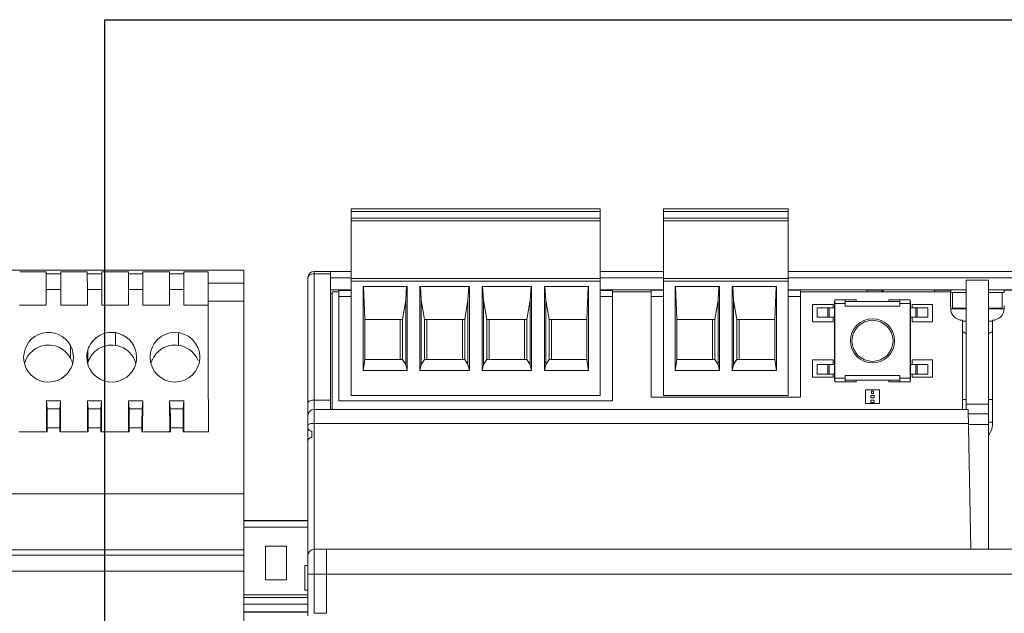
# Model space of a CAD drawing. Units: inches. Extents: x 43.7 to 75.6, y 56 to 78.7.
# Drawn here: x 51.7 to 52, y 77.1 to 77.3 of the extents above; entities that cross this region are included whole.
import ezdxf

# ---------------------------------------------------------------- set-up
doc = ezdxf.new("R2010")
doc.units = ezdxf.units.IN
doc.header["$MEASUREMENT"] = 0
doc.layers.add('Device', color=7, linetype='Continuous', lineweight=5)
doc.layers.add('Lutron_Ethernet_Wiring', color=5, linetype='Continuous')

msp = doc.modelspace()

# ---------------------------------------------------------------- linework, layer by layer
at = {"layer": 'Device', "linetype": 'Continuous'}
for p, q in [((51.76983721444257, 77.17231169564538), (51.76983721444257, 77.23018909531964)), ((51.76983721444257, 77.23018909531964), (51.84700708067493, 77.23018909531964)), ((51.84700708067493, 77.22945105768069), (51.76983721444257, 77.22945105768069)), ((51.84700708067493, 77.23018909531964), (51.84700708067493, 77.17231169564538)), ((51.8666718532529, 77.17231169564538), (51.8666718532529, 77.23018909531964)), ((51.8666718532529, 77.23018909531964), (51.90525678636908, 77.23018909531964)), ((51.8666718532529, 77.22945105768069), (51.90525678636908, 77.22945105768069)), ((51.90525678636908, 77.23018909531964), (51.90525678636908, 77.17231169564538)), ((51.76983721444257, 77.22729522534132), (51.84700708067493, 77.22729522534132)), ((51.84700708067493, 77.22653664801427), (51.76983721444257, 77.22653664801427)), ((51.90525678636908, 77.22729522534132), (51.8666718532529, 77.22729522534132)), ((51.8666718532529, 77.22653664801427), (51.90525678636908, 77.22653664801427)), ((51.38926167195651, 77.211174440283), (51.73652607000216, 77.211174440283)), ((51.6752442526411, 77.21066890261766), (51.6670049641078, 77.21066890261766)), ((51.67524474920673, 77.21004375325136), (51.67524474920673, 77.21066890261766)), ((51.67973749546639, 77.21004375325136), (51.67524474920673, 77.21004375325136)), ((51.67524563345363, 77.21004375325136), (51.67525353008892, 77.20515435277126)), ((51.67972871458419, 77.20515435277126), (51.67973661122929, 77.21004375325136)), ((51.67973749546639, 77.21066890261766), (51.67973749546639, 77.21004375325136)), ((51.68797728057512, 77.21066890261766), (51.67973799203202, 77.21066890261766)), ((51.68797777714075, 77.21004375325136), (51.68797777714075, 77.21066890261766)), ((51.69247052339061, 77.21004375325136), (51.68797777714075, 77.21004375325136)), ((51.68797866137785, 77.21004375325136), (51.68798655801314, 77.20515435277126)), ((51.69246174251822, 77.20515435277126), (51.69246963915352, 77.21004375325136)), ((51.69247052339061, 77.21066890261766), (51.69247052339061, 77.21004375325136)), ((51.70071030849935, 77.21066890261766), (51.69247101995624, 77.21066890261766)), ((51.70071080506498, 77.21004375325136), (51.70071080506498, 77.21066890261766)), ((51.70520355132464, 77.21004375325136), (51.70071080506498, 77.21004375325136)), ((51.70071168930208, 77.21004375325136), (51.70071958594717, 77.20515435277126)), ((51.70519477044245, 77.20515435277126), (51.70520266707774, 77.21004375325136)), ((51.70520355132464, 77.21066890261766), (51.70520355132464, 77.21004375325136)), ((51.71344333642357, 77.21066890261766), (51.70520404789027, 77.21066890261766)), ((51.71344383298921, 77.21004375325136), (51.71344383298921, 77.21066890261766)), ((51.71793657924886, 77.21004375325136), (51.71344383298921, 77.21004375325136)), ((51.7134447172361, 77.21004375325136), (51.7134526138714, 77.20515435277126)), ((51.71792779837647, 77.20515435277126), (51.71793569501177, 77.21004375325136)), ((51.71793657924886, 77.21066890261766), (51.71793657924886, 77.21004375325136)), ((51.72540742595296, 77.21066890261766), (51.7179370758145, 77.21066890261766)), ((51.72541145980021, 77.20710699056542), (51.72541145980021, 77.21066890261766)), ((51.73652607000216, 77.211174440283), (51.73652607000216, 76.86391004223735)), ((51.75832655719507, 77.10468002488469), (51.75832655719507, 77.21078859094929)), ((51.76983721444257, 77.21078859094929), (51.75832655719507, 77.21078859094929)), ((51.7633425985039, 77.21009045349139), (51.75832655719507, 77.21009045349139)), ((51.7633425985039, 77.21078859094929), (51.7633425985039, 77.16795931519171)), ((51.8666718532529, 77.21078859094929), (51.84700708067493, 77.21078859094929)), ((52.16964194421516, 77.21078859094929), (51.90525678636908, 77.21078859094929)), ((51.73652607000216, 77.20710699056542), (51.72541145980021, 77.20710699056542)), ((51.75639731054612, 77.10390847170677), (51.75639731054612, 77.20885934429054)), ((51.7633425985039, 77.20885934429054), (51.76983721444257, 77.20885934429054)), ((51.76983721444257, 77.2085815327789), (51.84700708067493, 77.2085815327789)), ((51.84700708067493, 77.20780983411147), (51.76983721444257, 77.20780983411147)), ((51.84700708067493, 77.20885934429054), (51.8666718532529, 77.20885934429054)), ((51.90525678636908, 77.2085815327789), (51.8666718532529, 77.2085815327789)), ((51.8666718532529, 77.20780983411147), (51.90525678636908, 77.20780983411147)), ((51.90525678636908, 77.20885934429054), (52.16462590291613, 77.20885934429054)), ((51.96051160672623, 77.16795931519171), (51.96051160672623, 77.20808764563293)), ((51.967456894684, 77.20808764563293), (51.96051160672623, 77.20808764563293)), ((51.967456894684, 77.20808764563293), (51.967456894684, 77.12455126543844)), ((51.67972489399742, 77.20515435277126), (51.6752573506757, 77.20515435277126)), ((51.6752573506757, 77.20037065900773), (51.6752573506757, 77.20515435277126)), ((51.67972489399742, 77.20515435277126), (51.67972489399742, 77.20037065900773)), ((51.69245792192164, 77.20515435277126), (51.68799037860973, 77.20515435277126)), ((51.68799037860973, 77.20037065900773), (51.68799037860973, 77.20515435277126)), ((51.69245792192164, 77.20515435277126), (51.69245792192164, 77.20037065900773)), ((51.70519094985567, 77.20515435277126), (51.70072340653395, 77.20515435277126)), ((51.70072340653395, 77.20037065900773), (51.70072340653395, 77.20515435277126)), ((51.70519094985567, 77.20515435277126), (51.70519094985567, 77.20037065900773)), ((51.71792397777989, 77.20515435277126), (51.71345643445817, 77.20515435277126)), ((51.71345643445817, 77.20037065900773), (51.71345643445817, 77.20515435277126)), ((51.71792397777989, 77.20515435277126), (51.71792397777989, 77.20037065900773)), ((51.7633425985039, 77.20510948770813), (51.76983721444257, 77.20510948770813)), ((51.7633425985039, 77.20389718319014), (51.76392177262755, 77.20389718319014)), ((51.76392177262755, 77.16795931519171), (51.76392177262755, 77.2044217436109)), ((51.76392177262755, 77.2044217436109), (51.76596367301165, 77.2044217436109)), ((51.76596367301165, 77.17063093595876), (51.76596367301165, 77.20493294149918)), ((51.76596367301165, 77.20493294149918), (51.76983721444257, 77.20493294149918)), ((51.77346860588327, 77.18009294196206), (51.77346860588327, 77.20607351212449)), ((51.77346860588327, 77.20607351212449), (51.78715194338038, 77.20607351212449)), ((51.77356794888197, 77.20607351212449), (51.7739850947579, 77.19584850484488)), ((51.78699235988559, 77.20607351212449), (51.78671812268212, 77.20188893773856)), ((51.78715194338038, 77.20607351212449), (51.78715194338038, 77.18009294196206)), ((51.79110741863074, 77.18009294196206), (51.79110741863074, 77.20607351212449)), ((51.79110741863074, 77.20607351212449), (51.80644440993847, 77.20607351212449)), ((51.79154123931919, 77.20188893773856), (51.79126700212553, 77.20607351212449)), ((51.80628482644368, 77.20607351212449), (51.80601058924022, 77.20188893773856)), ((51.80644440993847, 77.20607351212449), (51.80644440993847, 77.18009294196206)), ((51.81039988518883, 77.18009294196206), (51.81039988518883, 77.20607351212449)), ((51.81039988518883, 77.20607351212449), (51.82573687649656, 77.20607351212449)), ((51.81083370587729, 77.20188893773856), (51.81055946868362, 77.20607351212449)), ((51.82530305579831, 77.20188893773856), (51.82557729300177, 77.20607351212449)), ((51.82573687649656, 77.20607351212449), (51.82573687649656, 77.18009294196206)), ((51.82969235174692, 77.18009294196206), (51.82969235174692, 77.20607351212449)), ((51.82969235174692, 77.20607351212449), (51.84337568923424, 77.20607351212449)), ((51.83012617243538, 77.20188893773856), (51.82985193524171, 77.20607351212449)), ((51.84327634624533, 77.20607351212449), (51.8428592003694, 77.19584850484488)), ((51.84337568923424, 77.20607351212449), (51.84337568923424, 77.18009294196206)), ((51.84700708067493, 77.20510948770813), (51.8666718532529, 77.20510948770813)), ((51.84700708067493, 77.20493294149918), (51.85083663529167, 77.20493294149918)), ((51.85083663529167, 77.17063093595876), (51.85083663529167, 77.20493294149918)), ((51.85083663529167, 77.2044217436109), (51.8628133599452, 77.2044217436109)), ((51.8628133599452, 77.17177150658407), (51.8628133599452, 77.20495454906751)), ((51.8666718532529, 77.20495454906751), (51.8628133599452, 77.20495454906751)), ((51.8703032447034, 77.18009294196206), (51.8703032447034, 77.20607351212449)), ((51.8703032447034, 77.20607351212449), (51.88398658219071, 77.20607351212449)), ((51.8704025876923, 77.20607351212449), (51.87081973356823, 77.19584850484488)), ((51.88382699869592, 77.20607351212449), (51.88355276149245, 77.20188893773856)), ((51.88398658219071, 77.20607351212449), (51.88398658219071, 77.18009294196206)), ((51.88794205744107, 77.18009294196206), (51.88794205744107, 77.20607351212449)), ((51.88794205744107, 77.20607351212449), (51.90162539492838, 77.20607351212449)), ((51.88837587812953, 77.20188893773856), (51.88810164093586, 77.20607351212449)), ((51.90152605193948, 77.20607351212449), (51.90110890606355, 77.19584850484488)), ((51.90162539492838, 77.20607351212449), (51.90162539492838, 77.18009294196206)), ((51.90525678636908, 77.20510948770813), (51.96051160672623, 77.20510948770813)), ((51.90911527968658, 77.20495454906751), (51.90525678636908, 77.20495454906751)), ((51.90911527968658, 77.20495454906751), (51.90911527968658, 77.17177150658407)), ((51.90911527968658, 77.2044217436109), (51.9556537636502, 77.2044217436109)), ((51.92964366023524, 77.2044217436109), (51.92964366023524, 77.20500172731089)), ((51.92964366023524, 77.20500172731089), (51.93440311333989, 77.20500172731089)), ((51.93440311333989, 77.2044217436109), (51.93440311333989, 77.20500172731089)), ((51.93498309703988, 77.2044217436109), (51.93440311333989, 77.20500172731089)), ((51.95067244878032, 77.20500172731089), (51.95067244878032, 77.2044217436109)), ((51.95067244878032, 77.20500172731089), (51.95568849008915, 77.20500172731089)), ((51.9556537636502, 77.2044217436109), (51.9556537636502, 77.20020749721593)), ((51.95568849008915, 77.20500172731089), (51.95568849008915, 77.2044217436109)), ((51.95568849008915, 77.20428444713856), (51.95626726408482, 77.20428444713856)), ((51.95626726408482, 77.19940603567835), (51.95626726408482, 77.20422915231542)), ((51.96051160672623, 77.20422915231542), (51.95626726408482, 77.20422915231542)), ((51.967456894684, 77.20510948770813), (52.16462590291613, 77.20510948770813)), ((51.97170123733521, 77.20422915231542), (51.967456894684, 77.20422915231542)), ((51.97170123733521, 77.20428444713856), (51.97228001133087, 77.20428444713856)), ((51.97170123733521, 77.19940603567835), (51.97170123733521, 77.20422915231542)), ((51.97228001133087, 77.2044217436109), (51.97228001133087, 77.20500172731089)), ((51.97228001133087, 77.20500172731089), (51.9772960526299, 77.20500172731089)), ((51.72542792635056, 77.20160214440357), (51.73652607000216, 77.20160214440357)), ((51.76596367301165, 77.20307083262698), (51.76983721444257, 77.20307083262698)), ((51.78671812268212, 77.20188893773856), (51.78569803281378, 77.19584850484488)), ((51.78671812268212, 77.20188893773856), (51.78671812268212, 77.18187510367916)), ((51.79154123931919, 77.18187510367916), (51.79154123931919, 77.20188893773856)), ((51.79256132918754, 77.19584850484488), (51.79154123931919, 77.20188893773856)), ((51.80601058924022, 77.20188893773856), (51.80499049937187, 77.19584850484488)), ((51.80601058924022, 77.18187510367916), (51.80601058924022, 77.20188893773856)), ((51.81083370587729, 77.18187510367916), (51.81083370587729, 77.20188893773856)), ((51.81185379574563, 77.19584850484488), (51.81083370587729, 77.20188893773856)), ((51.82428296592996, 77.19584850484488), (51.82530305579831, 77.20188893773856)), ((51.82530305579831, 77.20188893773856), (51.82530305579831, 77.18187510367916)), ((51.83012617243538, 77.18187510367916), (51.83012617243538, 77.20188893773856)), ((51.83114626230373, 77.19584850484488), (51.83012617243538, 77.20188893773856)), ((51.84700708067493, 77.20307083262698), (51.85083663529167, 77.20307083262698)), ((51.8628133599452, 77.20302530240876), (51.8666718532529, 77.20302530240876)), ((51.88355276149245, 77.20188893773856), (51.88253267162411, 77.19584850484488)), ((51.88355276149245, 77.20188893773856), (51.88355276149245, 77.18187510367916)), ((51.88837587812953, 77.18187510367916), (51.88837587812953, 77.20188893773856)), ((51.88939596799787, 77.19584850484488), (51.88837587812953, 77.20188893773856)), ((51.90525678636908, 77.20302530240876), (51.90911527968658, 77.20302530240876)), ((51.91968566069781, 77.20150274094513), (51.91968566069781, 77.17700130841625)), ((51.91978366642793, 77.20150274094513), (51.91968566069781, 77.20150274094513)), ((51.91978366642793, 77.2019927695957), (51.91978366642793, 77.17651127976568)), ((51.91978366642793, 77.2019927695957), (51.92635005034566, 77.2019927695957)), ((51.91978366642793, 77.20081670083432), (51.92301785552173, 77.20081670083432)), ((51.92301785552173, 77.2019927695957), (51.92301785552173, 77.2000326549934)), ((51.93987484110161, 77.20150274094513), (51.92301785552173, 77.20150274094513)), ((51.92635005034566, 77.2019927695957), (51.92635005034566, 77.20150274094513)), ((51.93654264627767, 77.2019927695957), (51.93654264627767, 77.20150274094513)), ((51.93654264627767, 77.2019927695957), (51.94310903019542, 77.2019927695957)), ((51.93987484110161, 77.2019927695957), (51.93987484110161, 77.2000326549934)), ((51.93987484110161, 77.20081670083432), (51.94310903019542, 77.20081670083432)), ((51.94310903019542, 77.2019927695957), (51.94310903019542, 77.17651127976568)), ((51.94320703592553, 77.20150274094513), (51.94310903019542, 77.20150274094513)), ((51.94320703592553, 77.17700130841625), (51.94320703592553, 77.20150274094513)), ((51.67526112935523, 77.20037065900773), (51.66698808739366, 77.20037065900773)), ((51.68799415728925, 77.20037065900773), (51.67972111531789, 77.20037065900773)), ((51.70072718521348, 77.20037065900773), (51.69245414324211, 77.20037065900773)), ((51.7134602131377, 77.20037065900773), (51.70518717117614, 77.20037065900773)), ((51.72543110050135, 77.20037065900773), (51.71792019910036, 77.20037065900773)), ((51.91282525958972, 77.19513236848762), (51.91282525958972, 77.20052268364398)), ((51.91282525958972, 77.20052268364398), (51.91919563204723, 77.20052268364398)), ((51.91429534554145, 77.19660245443936), (51.91429534554145, 77.19954262634282)), ((51.91429534554145, 77.19954262634282), (51.91968566069781, 77.19954262634282)), ((51.91762754036538, 77.19660245443936), (51.91762754036538, 77.19954262634282)), ((51.91801956328585, 77.19660245443936), (51.91801956328585, 77.19954262634282)), ((51.91919563204723, 77.20052268364398), (51.91919563204723, 77.19954262634282)), ((51.93987484110161, 77.2000326549934), (51.92301785552173, 77.2000326549934)), ((51.94320703592553, 77.19954262634282), (51.94859735108188, 77.19954262634282)), ((51.94369706457611, 77.19954262634282), (51.94369706457611, 77.20052268364398)), ((51.94369706457611, 77.20052268364398), (51.95006743703362, 77.20052268364398)), ((51.9448731333375, 77.19660245443936), (51.9448731333375, 77.19954262634282)), ((51.94526515625795, 77.19660245443936), (51.94526515625795, 77.19954262634282)), ((51.94859735108188, 77.19660245443936), (51.94859735108188, 77.19954262634282)), ((51.95006743703362, 77.20052268364398), (51.95006743703362, 77.19513236848762)), ((51.95568849008915, 77.1992131110164), (51.96051160672623, 77.1992131110164)), ((51.95568850668153, 77.19964281638545), (51.95568850668153, 77.19931310868358)), ((51.96051160672623, 77.19940603567835), (51.95626726408482, 77.19940603567835)), ((51.967456894684, 77.19940603567835), (51.97170123733521, 77.19940603567835)), ((51.967456894684, 77.1992131110164), (51.97228001133087, 77.1992131110164)), ((51.97227999473851, 77.19964281638545), (51.97227999473851, 77.19931310868358)), ((51.7739850947579, 77.18350132625436), (51.7739850947579, 77.19584850484488)), ((51.78569803281378, 77.19584850484488), (51.7739850947579, 77.19584850484488)), ((51.78498180069513, 77.18350132625436), (51.78498180069513, 77.19584850484488)), ((51.78569803281378, 77.18350132625436), (51.78569803281378, 77.19584850484488)), ((51.79256132918754, 77.19584850484488), (51.79256132918754, 77.18350132625436)), ((51.80499049937187, 77.19584850484488), (51.79256132918754, 77.19584850484488)), ((51.79327756131599, 77.19584850484488), (51.79327756131599, 77.18350132625436)), ((51.80427426725322, 77.19584850484488), (51.80427426725322, 77.18350132625436)), ((51.80499049937187, 77.19584850484488), (51.80499049937187, 77.18350132625436)), ((51.81185379574563, 77.19584850484488), (51.81185379574563, 77.18350132625436)), ((51.82428296592996, 77.19584850484488), (51.81185379574563, 77.19584850484488)), ((51.81257002787408, 77.19584850484488), (51.81257002787408, 77.18350132625436)), ((51.82356673381131, 77.19584850484488), (51.82356673381131, 77.18350132625436)), ((51.82428296592996, 77.18350132625436), (51.82428296592996, 77.19584850484488)), ((51.83114626230373, 77.19584850484488), (51.83114626230373, 77.18350132625436)), ((51.8428592003694, 77.19584850484488), (51.83114626230373, 77.19584850484488)), ((51.83186249443217, 77.18350132625436), (51.83186249443217, 77.19584850484488)), ((51.8428592003694, 77.19584850484488), (51.8428592003694, 77.18350132625436)), ((51.87081973356823, 77.18350132625436), (51.87081973356823, 77.19584850484488)), ((51.88253267162411, 77.19584850484488), (51.87081973356823, 77.19584850484488)), ((51.88181643950546, 77.18350132625436), (51.88181643950546, 77.19584850484488)), ((51.88253267162411, 77.18350132625436), (51.88253267162411, 77.19584850484488)), ((51.88939596799787, 77.19584850484488), (51.88939596799787, 77.18350132625436)), ((51.88939596799787, 77.19584850484488), (51.90110890606355, 77.19584850484488)), ((51.89011220012632, 77.18350132625436), (51.89011220012632, 77.19584850484488)), ((51.90110890606355, 77.19584850484488), (51.90110890606355, 77.18350132625436)), ((51.91919563204723, 77.19513236848762), (51.91282525958972, 77.19513236848762)), ((51.91429534554145, 77.19660245443936), (51.91968566069781, 77.19660245443936)), ((51.91919563204723, 77.19660245443936), (51.91919563204723, 77.19513236848762)), ((51.94320703592553, 77.19660245443936), (51.94859735108188, 77.19660245443936)), ((51.94369706457611, 77.19513236848762), (51.94369706457611, 77.19660245443936)), ((51.95006743703362, 77.19513236848762), (51.94369706457611, 77.19513236848762)), ((51.95935406799644, 77.19564754736867), (51.95935406799644, 77.16795931519171)), ((51.96051160672623, 77.1953546176989), (51.95935406799644, 77.1953546176989)), ((51.96861443342359, 77.1953546176989), (51.967456894684, 77.1953546176989)), ((51.96861443342359, 77.19564754736867), (51.96861443342359, 77.16313594774816)), ((51.69669626378, 77.19179613777793), (51.69669626378, 77.18786160029535)), ((51.7162974098031, 77.19179613777793), (51.7162974098031, 77.18786160029535)), ((51.68273548971176, 77.18783593851417), (51.68273548971176, 77.18391411655963)), ((51.68816676682364, 77.18641479275284), (51.68816676682364, 77.1825006967566)), ((51.7739850947579, 77.18350132625436), (51.77346860588327, 77.18009294196206)), ((51.78569803281378, 77.18350132625436), (51.7739850947579, 77.18350132625436)), ((51.78569803281378, 77.18350132625436), (51.78671812268212, 77.18187510367916)), ((51.79154123931919, 77.18187510367916), (51.79256132918754, 77.18350132625436)), ((51.80499049937187, 77.18350132625436), (51.79256132918754, 77.18350132625436)), ((51.80499049937187, 77.18350132625436), (51.80601058924022, 77.18187510367916)), ((51.81083370587729, 77.18187510367916), (51.81185379574563, 77.18350132625436)), ((51.82428296592996, 77.18350132625436), (51.81185379574563, 77.18350132625436)), ((51.82530305579831, 77.18187510367916), (51.82428296592996, 77.18350132625436)), ((51.83012617243538, 77.18187510367916), (51.83114626230373, 77.18350132625436)), ((51.83114626230373, 77.18350132625436), (51.8428592003694, 77.18350132625436)), ((51.8428592003694, 77.18350132625436), (51.84337568923424, 77.18009294196206)), ((51.87081973356823, 77.18350132625436), (51.8703032447034, 77.18009294196206)), ((51.88253267162411, 77.18350132625436), (51.87081973356823, 77.18350132625436)), ((51.88253267162411, 77.18350132625436), (51.88355276149245, 77.18187510367916)), ((51.88837587812953, 77.18187510367916), (51.88939596799787, 77.18350132625436)), ((51.88939596799787, 77.18350132625436), (51.90110890606355, 77.18350132625436)), ((51.90110890606355, 77.18350132625436), (51.90162539492838, 77.18009294196206)), ((51.91282525958972, 77.17798136571741), (51.91282525958972, 77.18337168087376)), ((51.91282525958972, 77.18337168087376), (51.91919563204723, 77.18337168087376)), ((51.91919563204723, 77.18337168087376), (51.91919563204723, 77.18190159492202)), ((51.94369706457611, 77.18190159492202), (51.94369706457611, 77.18337168087376)), ((51.94369706457611, 77.18337168087376), (51.95006743703362, 77.18337168087376)), ((51.95006743703362, 77.18337168087376), (51.95006743703362, 77.17798136571741)), ((51.78715194338038, 77.18009294196206), (51.77346860588327, 77.18009294196206)), ((51.78671812268212, 77.18187510367916), (51.78715194338038, 77.18009294196206)), ((51.79110741863074, 77.18009294196206), (51.79154123931919, 77.18187510367916)), ((51.80644440993847, 77.18009294196206), (51.79110741863074, 77.18009294196206)), ((51.80601058924022, 77.18187510367916), (51.80644440993847, 77.18009294196206)), ((51.81039988518883, 77.18009294196206), (51.81083370587729, 77.18187510367916)), ((51.82573687649656, 77.18009294196206), (51.81039988518883, 77.18009294196206)), ((51.82573687649656, 77.18009294196206), (51.82530305579831, 77.18187510367916)), ((51.82969235174692, 77.18009294196206), (51.83012617243538, 77.18187510367916)), ((51.84337568923424, 77.18009294196206), (51.82969235174692, 77.18009294196206)), ((51.88398658219071, 77.18009294196206), (51.8703032447034, 77.18009294196206)), ((51.88355276149245, 77.18187510367916), (51.88398658219071, 77.18009294196206)), ((51.88794205744107, 77.18009294196206), (51.88837587812953, 77.18187510367916)), ((51.90162539492838, 77.18009294196206), (51.88794205744107, 77.18009294196206)), ((51.91429534554145, 77.18190159492202), (51.91429534554145, 77.17896142301856)), ((51.91429534554145, 77.18190159492202), (51.91968566069781, 77.18190159492202)), ((51.91762754036538, 77.18190159492202), (51.91762754036538, 77.17896142301856)), ((51.91801956328585, 77.18190159492202), (51.91801956328585, 77.17896142301856)), ((51.94320703592553, 77.18190159492202), (51.94859735108188, 77.18190159492202)), ((51.9448731333375, 77.18190159492202), (51.9448731333375, 77.17896142301856)), ((51.94526515625795, 77.18190159492202), (51.94526515625795, 77.17896142301856)), ((51.94859735108188, 77.18190159492202), (51.94859735108188, 77.17896142301856)), ((51.91919563204723, 77.17798136571741), (51.91282525958972, 77.17798136571741)), ((51.91429534554145, 77.17896142301856), (51.91968566069781, 77.17896142301856)), ((51.91919563204723, 77.17896142301856), (51.91919563204723, 77.17798136571741)), ((51.91968566069781, 77.17700130841625), (51.91978366642793, 77.17700130841625)), ((51.91978366642793, 77.17768734852707), (51.92301785552173, 77.17768734852707)), ((51.91978366642793, 77.17651127976568), (51.92635005034566, 77.17651127976568)), ((51.92301785552173, 77.17651127976568), (51.92301785552173, 77.17847139436799)), ((51.93987484110161, 77.17847139436799), (51.92301785552173, 77.17847139436799)), ((51.92301785552173, 77.17700130841625), (51.93987484110161, 77.17700130841625)), ((51.92635005034566, 77.17651127976568), (51.92635005034566, 77.17700130841625)), ((51.93654264627767, 77.17651127976568), (51.93654264627767, 77.17700130841625)), ((51.93654264627767, 77.17651127976568), (51.94310903019542, 77.17651127976568)), ((51.93987484110161, 77.17651127976568), (51.93987484110161, 77.17847139436799)), ((51.93987484110161, 77.17768734852707), (51.94310903019542, 77.17768734852707)), ((51.94310903019542, 77.17700130841625), (51.94320703592553, 77.17700130841625)), ((51.94320703592553, 77.17896142301856), (51.94859735108188, 77.17896142301856)), ((51.94369706457611, 77.17798136571741), (51.94369706457611, 77.17896142301856)), ((51.95006743703362, 77.17798136571741), (51.94369706457611, 77.17798136571741)), ((51.92932417699097, 77.17402718177095), (51.92932417699097, 77.16978283912955)), ((51.93356851963237, 77.17402718177095), (51.92932417699097, 77.17402718177095)), ((51.93109908391231, 77.17364133243724), (51.93109908391231, 77.17294680364833)), ((51.93179361271103, 77.17364133243724), (51.93109908391231, 77.17364133243724)), ((51.93179361271103, 77.17294680364833), (51.93179361271103, 77.17364133243724)), ((51.93356851963237, 77.16978283912955), (51.93356851963237, 77.17402718177095)), ((51.67530281757242, 77.17066026050807), (51.67549959547667, 77.16815657225577)), ((51.67530281757242, 77.17066026050807), (51.67967942710069, 77.17066026050807)), ((51.67530281757242, 77.17066026050807), (51.67531438066088, 77.16101402723393)), ((51.67948264919645, 77.16815657225577), (51.67967942710069, 77.17066026050807)), ((51.67966786401224, 77.16101402723393), (51.67967942710069, 77.17066026050807)), ((51.68803584550645, 77.17066026050807), (51.68823262340089, 77.16815657225577)), ((51.68803584550645, 77.17066026050807), (51.69241245502492, 77.17066026050807)), ((51.68803584550645, 77.17066026050807), (51.6880474085949, 77.16101402723393)), ((51.69221567713048, 77.16815657225577), (51.69241245502492, 77.17066026050807)), ((51.69240089193646, 77.16101402723393), (51.69241245502492, 77.17066026050807)), ((51.70076887343067, 77.17066026050807), (51.70096565133491, 77.16815657225577)), ((51.70076887343067, 77.17066026050807), (51.70514548294915, 77.17066026050807)), ((51.70076887343067, 77.17066026050807), (51.70078043651913, 77.16101402723393)), ((51.7049487050547, 77.16815657225577), (51.70514548294915, 77.17066026050807)), ((51.70513391987048, 77.16101402723393), (51.70514548294915, 77.17066026050807)), ((51.71350190136469, 77.17066026050807), (51.71369867925914, 77.16815657225577)), ((51.71350190136469, 77.17066026050807), (51.71787851088317, 77.17066026050807)), ((51.71350190136469, 77.17066026050807), (51.71351346444336, 77.16101402723393)), ((51.71768173297892, 77.16815657225577), (51.71787851088317, 77.17066026050807)), ((51.71786694779471, 77.16101402723393), (51.71787851088317, 77.17066026050807)), ((51.7633425985039, 77.17089365888062), (51.75832655719507, 77.17089365888062)), ((51.76596367301165, 77.17063093595876), (51.85083663529167, 77.17063093595876)), ((51.84700708067493, 77.17231169564538), (51.76983721444257, 77.17231169564538)), ((51.8628133599452, 77.17177150658407), (51.90911527968658, 77.17177150658407)), ((51.90525678636908, 77.17231169564538), (51.8666718532529, 77.17231169564538)), ((51.93090615925036, 77.17225227484961), (51.93090615925036, 77.1715577460509)), ((51.93198653737299, 77.17225227484961), (51.93090615925036, 77.17225227484961)), ((51.93090615925036, 77.1715577460509), (51.93198653737299, 77.1715577460509)), ((51.93090615925036, 77.17086321725218), (51.93090615925036, 77.17016868846325)), ((51.93198653737299, 77.17086321725218), (51.93090615925036, 77.17086321725218)), ((51.93090615925036, 77.17016868846325), (51.93198653737299, 77.17016868846325)), ((51.93109908391231, 77.17294680364833), (51.93179361271103, 77.17294680364833)), ((51.93198653737299, 77.1715577460509), (51.93198653737299, 77.17225227484961)), ((51.93198653737299, 77.17016868846325), (51.93198653737299, 77.17086321725218)), ((51.96051160672623, 77.17104610984178), (51.95935406799644, 77.17104610984178)), ((51.96861443342359, 77.17104610984178), (51.967456894684, 77.17104610984178)), ((51.67948264919645, 77.16815657225577), (51.67549959547667, 77.16815657225577)), ((51.69221567713048, 77.16815657225577), (51.68823262340089, 77.16815657225577)), ((51.7049487050547, 77.16815657225577), (51.70096565133491, 77.16815657225577)), ((51.71768173297892, 77.16815657225577), (51.71369867925914, 77.16815657225577)), ((51.96115816913908, 77.16795931519171), (51.75832655719507, 77.16795931519171)), ((51.92932417699097, 77.16978283912955), (51.93356851963237, 77.16978283912955)), ((51.96051160672623, 77.16957151781199), (51.967456894684, 77.16957151781199)), ((51.96115816913908, 77.16795931519171), (51.96191585946528, 77.12455126543844)), ((51.967456894684, 77.16660884252862), (51.96118174173211, 77.16660884252862)), ((51.67553006408608, 77.16101402723393), (51.66671915266281, 77.16101402723393)), ((51.67553006408608, 77.16101402723393), (51.67552883335952, 77.16225828752968)), ((51.67945279515157, 77.16225828752968), (51.67552944953135, 77.16225828752968)), ((51.6794534113234, 77.16225828752968), (51.67945218059684, 77.16101402723393)), ((51.6882630920103, 77.16101402723393), (51.67945218059684, 77.16101402723393)), ((51.6882630920103, 77.16101402723393), (51.68826186128374, 77.16225828752968)), ((51.6921858230758, 77.16225828752968), (51.68826247745557, 77.16225828752968)), ((51.69218643924762, 77.16225828752968), (51.69218520852107, 77.16101402723393)), ((51.70099611993452, 77.16101402723393), (51.69218520852107, 77.16101402723393)), ((51.70099611993452, 77.16101402723393), (51.70099488920797, 77.16225828752968)), ((51.70491885100002, 77.16225828752968), (51.70099550537979, 77.16225828752968)), ((51.70491946717185, 77.16225828752968), (51.70491823644529, 77.16101402723393)), ((51.71372914786855, 77.16101402723393), (51.70491823644529, 77.16101402723393)), ((51.71372914786855, 77.16101402723393), (51.71372791714199, 77.16225828752968)), ((51.71765187893405, 77.16225828752968), (51.71372853331382, 77.16225828752968)), ((51.71765249510587, 77.16225828752968), (51.71765126437931, 77.16101402723393)), ((51.72552294059297, 77.16101402723393), (51.71765126437931, 77.16101402723393)), ((51.75755485853745, 77.15927770523713), (51.75755485853745, 77.16120695189588)), ((51.75832655719507, 77.16362753945293), (51.96123378056967, 77.16362753945293)), ((51.967456894684, 77.16328781446778), (51.96123971048478, 77.16328781446778)), ((51.96861443342359, 77.1640239785116), (51.967456894684, 77.1640239785116)), ((51.73652607000216, 77.14172156067583), (51.38926167195651, 77.14172156067583)), ((51.73652607000216, 77.13353221527457), (51.75639731054612, 77.13353221527457)), ((51.73652607000216, 77.13344194367644), (51.75639731054612, 77.13344194367644)), ((51.75639731054612, 77.13340007900973), (51.73652607000216, 77.13340007900973)), ((51.73652607000216, 77.13147083235098), (51.75639731054612, 77.13147083235098)), ((51.74318197096211, 77.12549016773238), (51.74318197096211, 77.11507223579082)), ((51.74318197096211, 77.12549016773238), (51.74974140958618, 77.12549016773238)), ((51.74974140958618, 77.11507223579082), (51.74974140958618, 77.12549016773238)), ((52.16964194421516, 77.12455126543844), (51.75832655719507, 77.12455126543844)), ((51.76218505051256, 77.10468002488469), (51.76218505051256, 77.12455126543844)), ((51.38926167195651, 77.12435834076669), (51.73652607000216, 77.12435834076669)), ((51.73652607000216, 77.12273235789391), (51.38926167195651, 77.12273235789391)), ((51.75543268574666, 77.11181823750442), (51.75543268574666, 77.11953522412962)), ((51.75543268574666, 77.11953522412962), (51.75639731054612, 77.11953522412962)), ((51.73652607000216, 77.11781258927007), (51.38926167195651, 77.11781258927007)), ((51.75639731054612, 77.11683427881324), (52.16443297677429, 77.11683427881324)), ((51.74974140958618, 77.11507223579082), (51.74318197096211, 77.11507223579082)), ((51.75639731054612, 77.11043527686306), (51.73652607000216, 77.11043527686306)), ((51.73652607000216, 77.10956711586957), (51.75639731054612, 77.10956711586957)), ((51.75543268574666, 77.11181823750442), (51.75639731054612, 77.11181823750442)), ((51.75639731054612, 77.10747491980722), (51.73652607000216, 77.10747491980722)), ((51.73652607000216, 77.105112084861), (51.75639731054612, 77.105112084861)), ((51.75639731054612, 77.10504648759712), (51.73652607000216, 77.10504648759712)), ((51.73652607000216, 77.10499389761453), (51.75639731054612, 77.10499389761453)), ((51.76218505051256, 77.10468002488469), (51.75832655719507, 77.10468002488469))]:
    msp.add_line(p, q, dxfattribs=at)
for centre, radius in [((51.93144634831167, 77.1892520246807), 0.006860401108084957), ((51.93144634831167, 77.1892520246807), 0.00637037245750746), ((51.71514979575098, 77.18416526247621), 0.007716749666942641)]:
    msp.add_circle(centre, radius, dxfattribs=at)
for centre, radius, start, end in [((51.75832655719507, 77.20885934429054), 0.001929246658749372, 90, 180), ((-819.2208055366707, 75.2368824792581), 870.9484495116689, 0.1265800589008321, 0.1296123157989722), ((51.96026003296563, 77.20020749721593), 0.00460626931542847, 180, 187.0415809028998), ((51.95935406799644, 77.19931310868358), 0.00366556131491485, 180, 270), ((51.96861443342359, 77.19931310868358), 0.00366556131491485, 270, 0), ((51.9677084684544, 77.20020749721593), 0.00460626931542847, 352.9584190971002, 0), ((51.67594780901223, 77.18416478608016), 0.007717113817033458, 28.40696990639836, 179.9985074869019), ((51.69554951709819, 77.18416556354983), 0.007716231941872732, 225.7767618020003, 81.45336915330111), ((51.96398359090604, 77.1988272616827), 0.008102835958906903, 235.0794317806976, 244.5649641759997), ((51.96398359090604, 77.1988272616827), 0.008102835958906903, 295.4416995124013, 304.9432024178017), ((51.69555848435788, 77.18416471302669), 0.007726599948460505, 163.0694609011018, 187.5513674010016), ((51.71515292228078, 77.18022274462224), 0.007724063824780587, 29.11494692059839, 81.4790703489009), ((51.67594770128434, 77.18416500926861), 0.007716901360211714, 225.776442788399, 0.2475056407984489), ((51.67589004800231, 77.18020383014357), 0.007786289064312858, 21.48813245549974, 28.45806151269814), ((51.67599383520805, 77.18024601991489), 0.007674261379973691, 14.86579504120161, 21.47888088450146), ((51.69555346999271, 77.18416736262141), 0.007721913971084774, 187.5724767130975, 225.7640414907009), ((51.6954794401296, 77.18025621864598), 0.007649370747089381, 162.9371841140988, 165.3005946890017), ((51.69542913560143, 77.18027339194505), 0.007596241634981736, 158.8069782474987, 162.9496826317978), ((51.69557812503942, 77.1802158563581), 0.007755954340528082, 149.2589989634001, 158.8085812456002), ((51.69554139601018, 77.18023044479526), 0.007730260511483184, 14.63922943319864, 24.83796357519744), ((51.71514950166519, 77.18023124827563), 0.007722890098356151, 21.83635008330085, 29.04748242890163), ((51.75832655719507, 77.16603006853295), 0.001929246658749372, 90, 180), ((51.75755485853745, 77.1623644998872), 0.001157547991329394, 180, 270.0000000070992), ((51.96398425071001, 77.16313594774816), 0.004630182713576653, 319.2255398194988, 0), ((51.75755485853745, 77.1581201572458), 0.001157547991329394, 89.9999999929008, 180), ((51.75832655719507, 77.1226220187797), 0.001929246658749372, 90.00000000439884, 180)]:
    msp.add_arc(centre, radius, start, end, dxfattribs=at)
for centre, start_param, end_param in [((51.6754979319078, 77.16045016149751), -1.3342930571, -0.0523598776), ((51.67948431276532, 77.16045016149751), 0.0523598776, 1.3342930571), ((51.68823095984182, 77.16045016149751), -1.3342930571, -0.0523598776), ((51.69221734068955, 77.16045016149751), 0.0523598776, 1.3342930571), ((51.70096398776605, 77.16045016149751), -1.3342930571, -0.0523598776), ((51.70495036862357, 77.16045016149751), 0.0523598776, 1.3342930571), ((51.71369701570008, 77.16045016149751), -1.3342930571, -0.0523598776), ((51.71768339654779, 77.16045016149751), 0.0523598776, 1.3342930571)]:
    msp.add_ellipse(centre, major_axis=(0, 0.007716986625196915), ratio=0.0041190003, start_param=start_param, end_param=end_param, dxfattribs=at)
for points, knots in [([(51.75639731054612, 77.20885934429054), (51.75639731054612, 77.20902381122465), (51.75652175055817, 77.20938408665893), (51.75697420092065, 77.20977913034142), (51.75760101426744, 77.21003291343538), (51.75807849331368, 77.21009045349139), (51.75832655719507, 77.21009045349139)], [0, 0, 0, 0, 0.197645967, 0.4293246545, 0.701892486, 1, 1, 1, 1]), ([(51.68816676682364, 77.18641479275284), (51.68842658502227, 77.18726513871555), (51.68925618338752, 77.1889036035589), (51.69128324781119, 77.19079203547653), (51.69387964831792, 77.19187579121964), (51.69577750496639, 77.19193407678563), (51.69669626378, 77.19179613777793)], [0, 0, 0, 0, 0.243987564, 0.4922575109, 0.7450630064, 1, 1, 1, 1]), ([(51.68273548971176, 77.18391411655963), (51.68250556106549, 77.18433729510967), (51.68178537347477, 77.18541070368221), (51.68022531563624, 77.18680184452865), (51.67783836410639, 77.18787399084619), (51.67509794420866, 77.18808325531748), (51.672646549501, 77.18732862791538), (51.67054477551508, 77.18592742752558), (51.66951215702542, 77.18461914305593), (51.66905770170091, 77.18372021422192)], [0, 0, 0, 0, 0.0864366241, 0.2306152136, 0.3686091234, 0.5496230772999999, 0.7106908920999999, 0.8192196737, 1, 1, 1, 1]), ([(51.68273548971176, 77.18783593851417), (51.68288613935702, 77.18755656715312), (51.68341730541298, 77.18641348777713), (51.68366180605103, 77.1851382034147), (51.68366464390495, 77.18419637517928)], [0, 0, 0, 0, 0.2520591508, 1, 1, 1, 1]), ([(51.69669626378, 77.18786160029535), (51.69574442870872, 77.18800428148671), (51.69385078854118, 77.18793236737129), (51.69101862192188, 77.18674103936274), (51.68951699622671, 77.18519630427909), (51.68891198539145, 77.18418037524401)], [0, 0, 0, 0, 0.3182998541, 0.6089554455, 1, 1, 1, 1]), ([(51.70207051243559, 77.18436676993119), (51.70151295729793, 77.18524164007354), (51.69995097893911, 77.18686505971426), (51.69783268748886, 77.1876912490482), (51.69669626378, 77.18786160029535)], [0, 0, 0, 0, 0.4744601322999999, 1, 1, 1, 1]), ([(51.7162974098031, 77.18786160029535), (51.71536919428919, 77.1880007408827), (51.71356691544548, 77.18794189822273), (51.71139403547979, 77.18707702653676), (51.7095556237953, 77.18570708691709), (51.7086512816246, 77.18450470457763), (51.70824066396915, 77.18368166361897)], [0, 0, 0, 0, 0.2915704448, 0.5454690345000001, 0.7142703331999999, 1, 1, 1, 1]), ([(51.67056540176183, 77.17863482029503), (51.66982844308756, 77.17935230165352), (51.66864107369706, 77.18109012084466), (51.66823073838632, 77.18315203535131), (51.66823073838632, 77.18416498709972)], [0, 0, 0, 0, 0.5038170389, 1, 1, 1, 1]), ([(51.66905770170091, 77.18372021422192), (51.66899871047406, 77.18360352747257), (51.66876315824919, 77.18310599106364), (51.66857957869822, 77.18258351110853), (51.66847411729979, 77.18217730576906)], [0, 0, 0, 0, 0.2375459278, 1, 1, 1, 1]), ([(51.70255660244169, 77.18347756757785), (51.70251454192033, 77.18356849224696), (51.70236596460624, 77.18387208491076), (51.70219829775564, 77.18416625959631), (51.70207051243559, 77.18436676993119)], [0, 0, 0, 0, 0.2964400383, 1, 1, 1, 1]), ([(51.70824066396915, 77.18368166361897), (51.70818538496415, 77.18357086252534), (51.70796353790958, 77.18309773048406), (51.70778883084676, 77.18260218535556), (51.70768681240923, 77.18221676673743)], [0, 0, 0, 0, 0.2369780756, 1, 1, 1, 1]), ([(51.75832655719507, 77.17089365888062), (51.75807927979007, 77.17089365888062), (51.75760494989335, 77.17084423652163), (51.75689915428729, 77.17064746880018), (51.75639731054612, 77.17023533363381), (51.75639731054612, 77.16994252678482)], [0, 0, 0, 0, 0.3254748658, 0.6145977597, 1, 1, 1, 1]), ([(51.75832655719507, 77.16362753945293), (51.75786936745189, 77.16362753945293), (51.75724395603787, 77.16356943510934), (51.7566095251761, 77.16339550188016), (51.75639731054612, 77.1632211413656), (51.75639731054612, 77.16314221803717)], [0, 0, 0, 0, 0.6673639502000001, 0.8847949273000001, 1, 1, 1, 1])]:
    msp.add_open_spline(points, degree=3, knots=knots, dxfattribs=at)
at = {"layer": 'Lutron_Ethernet_Wiring'}
msp.add_lwpolyline([(51.8961497304921, 76.60747226164216), (51.69339892372086, 76.60747226164216), (51.69339892372086, 77.28894436287439), (52.03180421594994, 77.2889443628744), (52.03180421594994, 77.1990804313196)], dxfattribs=at)

doc.saveas('drawing.dxf')
